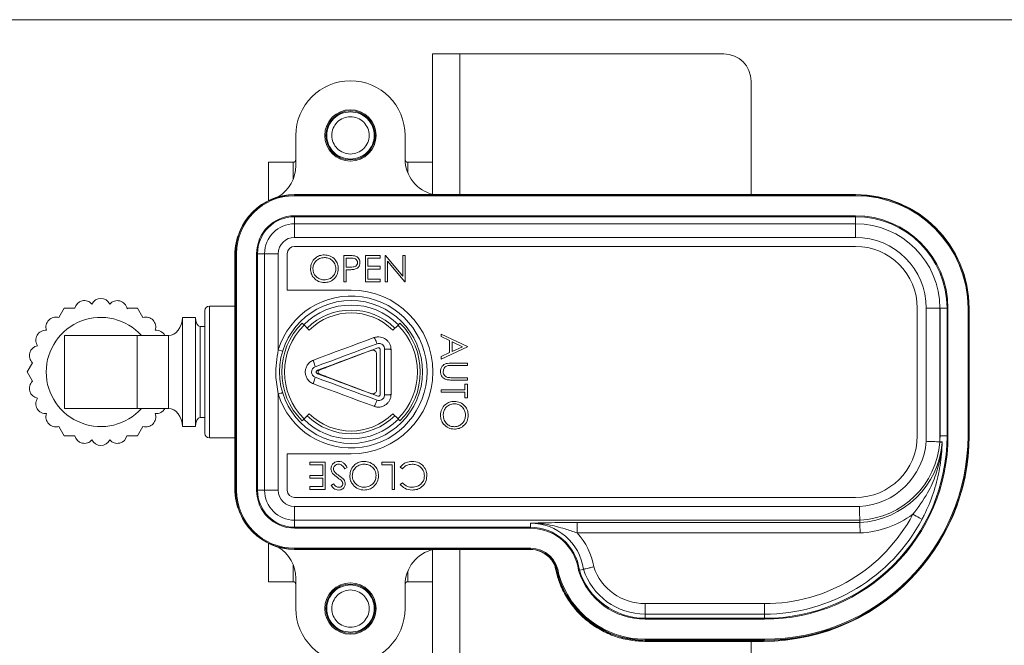
# Model space of a CAD drawing. Units: inches. Extents: x -448 to 961, y -221 to 167.
# Drawn here: x -220 to -216, y -111 to -108 of the extents above; entities that cross this region are included whole.
import ezdxf

# ---------------------------------------------------------------- set-up
doc = ezdxf.new("R2010")
doc.units = ezdxf.units.IN
doc.header["$MEASUREMENT"] = 0

msp = doc.modelspace()

# ---------------------------------------------------------------- linework, layer by layer
at = {"color": 7, "linetype": 'Continuous', "lineweight": 15}
for p, q in [((-211.2501, -108.2675), (-408.1005, -108.2675)), ((-218.6066, -108.4157), (-218.6066, -109.023)), ((-218.6066, -108.4157), (-218.4885, -108.4157)), ((-218.4885, -108.4157), (-217.3468, -108.4157)), ((-217.2286, -108.5339), (-217.2286, -109.024)), ((-219.1971, -108.7681), (-219.1971, -108.8991)), ((-218.7247, -108.8705), (-218.7247, -108.7681)), ((-219.209, -108.8843), (-219.3153, -108.8843)), ((-219.3153, -108.8843), (-219.3153, -109.0417)), ((-218.6066, -108.8843), (-218.7129, -108.8843)), ((-219.3153, -109.0417), (-219.3153, -109.0501)), ((-219.2027, -109.0252), (-219.2027, -109.024)), ((-216.7775, -109.024), (-219.2027, -109.024)), ((-219.2027, -109.0252), (-219.2027, -109.0291)), ((-219.2027, -109.0252), (-216.7775, -109.0252)), ((-216.7775, -109.0291), (-219.2027, -109.0291)), ((-216.7775, -109.0252), (-216.7775, -109.024)), ((-216.7775, -109.0252), (-216.7775, -109.0291)), ((-219.2027, -109.1159), (-216.7775, -109.1159)), ((-219.2027, -109.1159), (-219.2027, -109.1198)), ((-219.2027, -109.1503), (-219.2027, -109.1198)), ((-216.7775, -109.1198), (-219.2027, -109.1198)), ((-216.7775, -109.1159), (-216.7775, -109.1198)), ((-216.7775, -109.1503), (-216.7775, -109.1198)), ((-219.2027, -109.2094), (-219.2027, -109.1503)), ((-219.2027, -109.1503), (-216.7775, -109.1503)), ((-216.7775, -109.1503), (-216.7775, -109.2094)), ((-216.7775, -109.2094), (-219.2027, -109.2094)), ((-216.7775, -109.2484), (-219.2027, -109.2484)), ((-219.4609, -109.2858), (-219.4609, -110.2976)), ((-219.4586, -109.2799), (-219.4586, -110.3035)), ((-219.4574, -109.2799), (-219.4586, -109.2799)), ((-219.4574, -110.3035), (-219.4574, -109.2799)), ((-219.4535, -109.2799), (-219.4574, -109.2799)), ((-219.4535, -109.2799), (-219.4535, -110.3035)), ((-219.3667, -110.3035), (-219.3667, -109.2799)), ((-219.3628, -109.2799), (-219.3667, -109.2799)), ((-219.3628, -109.2799), (-219.3628, -110.3035)), ((-219.3323, -109.2799), (-219.3628, -109.2799)), ((-219.3323, -110.3035), (-219.3323, -109.2799)), ((-219.2733, -109.2799), (-219.3323, -109.2799)), ((-219.2733, -109.2799), (-219.2733, -109.6966)), ((-219.2342, -109.2799), (-219.2342, -109.4374)), ((-218.9902, -109.2878), (-218.9678, -109.2878)), ((-218.9902, -109.402), (-218.9902, -109.2878)), ((-218.8965, -109.2878), (-218.8321, -109.2878)), ((-218.8965, -109.402), (-218.8965, -109.2878)), ((-218.8321, -109.2878), (-218.8321, -109.2995)), ((-218.8116, -109.2878), (-218.8095, -109.2878)), ((-218.8116, -109.402), (-218.8116, -109.2878)), ((-218.8095, -109.2878), (-218.734, -109.3777)), ((-218.734, -109.2878), (-218.7238, -109.2878)), ((-218.734, -109.3777), (-218.734, -109.2878)), ((-218.7238, -109.2878), (-218.7238, -109.402)), ((-218.98, -109.2995), (-218.98, -109.3376)), ((-218.9591, -109.2995), (-218.98, -109.2995)), ((-218.98, -109.3376), (-218.96, -109.3378)), ((-218.8863, -109.2995), (-218.8863, -109.3346)), ((-218.8321, -109.2995), (-218.8863, -109.2995)), ((-218.8863, -109.3346), (-218.8321, -109.3346)), ((-218.8321, -109.3346), (-218.8321, -109.3463)), ((-218.7261, -109.402), (-218.8014, -109.3123)), ((-218.8014, -109.3123), (-218.8014, -109.402)), ((-218.98, -109.3493), (-218.98, -109.402)), ((-218.9718, -109.3493), (-218.98, -109.3493)), ((-218.8863, -109.3463), (-218.8863, -109.3903)), ((-218.8321, -109.3463), (-218.8863, -109.3463)), ((-218.98, -109.402), (-218.9902, -109.402)), ((-218.8321, -109.402), (-218.8965, -109.402)), ((-218.8863, -109.3903), (-218.8321, -109.3903)), ((-218.8321, -109.3903), (-218.8321, -109.402)), ((-218.8014, -109.402), (-218.8116, -109.402)), ((-218.7238, -109.402), (-218.7261, -109.402)), ((-219.2342, -109.4374), (-218.9586, -109.4374)), ((-219.4609, -109.5063), (-219.5712, -109.5063)), ((-220.2226, -109.5561), (-220.1995, -109.5161)), ((-220.1995, -109.5161), (-220.1533, -109.5161)), ((-219.9275, -109.5161), (-219.9239, -109.5161)), ((-219.9239, -109.5161), (-219.8813, -109.5161)), ((-219.8813, -109.5161), (-219.8582, -109.5561)), ((-216.5098, -110.0673), (-216.5098, -109.5161)), ((-216.4712, -110.0915), (-216.4707, -109.5161)), ((-216.4117, -109.5161), (-216.4707, -109.5161)), ((-216.4117, -109.5161), (-216.4121, -110.0936)), ((-216.412, -110.0936), (-216.4115, -109.5161)), ((-216.4117, -109.5161), (-216.4115, -109.5161)), ((-216.4115, -109.5161), (-216.3812, -109.5161)), ((-216.4115, -110.0673), (-216.4115, -109.5161)), ((-216.3812, -110.0673), (-216.3812, -109.5161)), ((-216.3772, -109.5161), (-216.3812, -109.5161)), ((-216.3772, -109.5161), (-216.3772, -110.0673)), ((-216.2905, -110.0673), (-216.2905, -109.5161)), ((-216.2865, -109.5161), (-216.2905, -109.5161)), ((-216.2865, -109.5161), (-216.2865, -110.0673)), ((-216.2865, -109.5161), (-216.2854, -109.5161)), ((-216.2854, -110.0673), (-216.2854, -109.5161)), ((-219.6306, -109.5555), (-219.688, -109.5555)), ((-219.688, -110.028), (-219.688, -109.5555)), ((-219.6306, -110.028), (-219.6306, -109.5555)), ((-219.5908, -109.5949), (-219.6107, -109.5949)), ((-219.1617, -109.5886), (-219.1702, -109.5802)), ((-218.7779, -109.611), (-218.7554, -109.5886)), ((-218.747, -109.5802), (-218.7554, -109.5886)), ((-219.8829, -109.6343), (-220.1979, -109.6343)), ((-220.1979, -109.6343), (-220.1979, -109.9492)), ((-219.7482, -109.6343), (-219.8829, -109.6343)), ((-219.8829, -109.6343), (-219.8829, -109.7917)), ((-218.5688, -109.6387), (-218.5688, -109.6275)), ((-218.5688, -109.6275), (-218.4547, -109.6817)), ((-218.5322, -109.6561), (-218.5688, -109.6387)), ((-218.5322, -109.7078), (-218.5322, -109.6561)), ((-218.5205, -109.6616), (-218.5205, -109.7024)), ((-218.4769, -109.6823), (-218.5205, -109.6616)), ((-218.5205, -109.7024), (-218.4769, -109.6823)), ((-218.4547, -109.6817), (-218.4547, -109.6832)), ((-219.2544, -109.7023), (-219.2733, -109.6966)), ((-218.8484, -109.8712), (-218.8484, -109.7123)), ((-218.8326, -109.8887), (-218.8326, -109.6948)), ((-218.8134, -109.6924), (-218.8134, -109.891)), ((-218.7854, -109.8887), (-218.7854, -109.6948)), ((-218.4547, -109.6832), (-218.5688, -109.7359)), ((-218.5688, -109.7247), (-218.5322, -109.7078)), ((-218.5688, -109.7359), (-218.5688, -109.7247)), ((-220.3586, -109.7917), (-220.3355, -109.7517)), ((-218.5236, -109.7534), (-218.4547, -109.7534)), ((-218.4547, -109.7637), (-218.5231, -109.7637)), ((-218.4547, -109.7534), (-218.4547, -109.7637)), ((-220.3355, -109.8317), (-220.3586, -109.7917)), ((-219.8829, -109.7917), (-219.8829, -109.9492)), ((-218.4547, -109.8266), (-218.5236, -109.8266)), ((-218.5231, -109.8164), (-218.4547, -109.8164)), ((-218.4664, -109.8442), (-218.4547, -109.8442)), ((-218.4664, -109.8691), (-218.4664, -109.8442)), ((-218.4547, -109.8164), (-218.4547, -109.8266)), ((-218.4547, -109.8442), (-218.4547, -109.9042)), ((-219.2733, -109.8869), (-219.2733, -110.3035)), ((-218.5688, -109.8793), (-218.5688, -109.8691)), ((-218.5688, -109.8691), (-218.4664, -109.8691)), ((-218.4664, -109.8793), (-218.5688, -109.8793)), ((-218.4664, -109.9042), (-218.4664, -109.8793)), ((-218.4547, -109.9042), (-218.4664, -109.9042)), ((-219.8829, -109.9492), (-220.1979, -109.9492)), ((-219.8829, -109.9492), (-219.7482, -109.9492)), ((-218.7779, -109.9724), (-218.7554, -109.9949)), ((-219.6107, -109.9886), (-219.5908, -109.9886)), ((-219.1702, -110.0033), (-219.1617, -109.9949)), ((-218.7554, -109.9949), (-218.747, -110.0033)), ((-220.1995, -110.0673), (-220.2226, -110.0273)), ((-219.8582, -110.0273), (-219.8813, -110.0673)), ((-219.688, -110.028), (-219.6306, -110.028)), ((-220.1533, -110.0673), (-220.1995, -110.0673)), ((-219.8813, -110.0673), (-219.9275, -110.0673)), ((-219.5712, -110.0772), (-219.4609, -110.0772)), ((-216.4122, -110.0938), (-216.4121, -110.0936)), ((-216.4025, -110.0952), (-216.4122, -110.0947)), ((-216.4121, -110.0936), (-216.412, -110.0936)), ((-216.412, -110.0936), (-216.4119, -110.0929)), ((-216.4119, -110.0929), (-216.4024, -110.0934)), ((-216.4115, -110.0673), (-216.3812, -110.0673)), ((-216.3772, -110.0673), (-216.3812, -110.0673)), ((-216.2865, -110.0673), (-216.2905, -110.0673)), ((-216.2865, -110.0673), (-216.2854, -110.0673)), ((-218.9586, -110.1461), (-219.2342, -110.1461)), ((-219.2342, -110.1461), (-219.2342, -110.3035)), ((-219.1364, -110.1936), (-219.1364, -110.1815)), ((-219.1364, -110.1815), (-219.0697, -110.1815)), ((-219.0697, -110.1815), (-219.0697, -110.2996)), ((-218.8259, -110.1936), (-218.8259, -110.1815)), ((-218.8259, -110.1815), (-218.7699, -110.1815)), ((-218.7699, -110.1815), (-218.7699, -110.2996)), ((-219.0803, -110.1936), (-219.1364, -110.1936)), ((-219.0803, -110.239), (-219.0803, -110.1936)), ((-218.9759, -110.2043), (-218.9858, -110.2103)), ((-218.7805, -110.1936), (-218.8259, -110.1936)), ((-218.7805, -110.2996), (-218.7805, -110.1936)), ((-218.7364, -110.2103), (-218.7457, -110.2032)), ((-219.1364, -110.239), (-219.0803, -110.239)), ((-219.1364, -110.2512), (-219.1364, -110.239)), ((-219.0803, -110.2512), (-219.1364, -110.2512)), ((-219.0803, -110.2875), (-219.0803, -110.2512)), ((-219.044, -110.2826), (-219.0344, -110.2754)), ((-218.7457, -110.2779), (-218.7364, -110.2708)), ((-219.4574, -110.3035), (-219.4586, -110.3035)), ((-219.4535, -110.3035), (-219.4574, -110.3035)), ((-219.3628, -110.3035), (-219.3667, -110.3035)), ((-219.3323, -110.3035), (-219.3628, -110.3035)), ((-219.2733, -110.3035), (-219.3323, -110.3035)), ((-219.1364, -110.2875), (-219.0803, -110.2875)), ((-219.1364, -110.2996), (-219.1364, -110.2875)), ((-219.0697, -110.2996), (-219.1364, -110.2996)), ((-218.7699, -110.2996), (-218.7805, -110.2996)), ((-219.2027, -110.335), (-216.7775, -110.335)), ((-219.2027, -110.3741), (-216.7601, -110.3741)), ((-219.2027, -110.3741), (-219.2027, -110.4331)), ((-216.7585, -110.4331), (-219.2027, -110.4331)), ((-219.2027, -110.4331), (-219.2027, -110.4636)), ((-218.183, -110.4456), (-218.183, -110.4636)), ((-217.9806, -110.4428), (-216.7582, -110.4428)), ((-217.9806, -110.4428), (-217.9806, -110.4881)), ((-216.7582, -110.4428), (-216.7585, -110.4331)), ((-219.2027, -110.4636), (-218.183, -110.4636)), ((-219.2027, -110.4636), (-219.2027, -110.4676)), ((-218.183, -110.4676), (-219.2027, -110.4676)), ((-218.183, -110.4636), (-218.183, -110.4676)), ((-216.7571, -110.4881), (-217.9806, -110.4881)), ((-219.3153, -110.5334), (-219.3153, -110.6992)), ((-219.2027, -110.5543), (-218.183, -110.5543)), ((-219.2027, -110.5543), (-219.2027, -110.5583)), ((-218.183, -110.5583), (-219.2027, -110.5583)), ((-219.2027, -110.5583), (-219.2027, -110.5594)), ((-219.2027, -110.5594), (-218.183, -110.5594)), ((-218.6066, -110.5605), (-218.6066, -112.1726)), ((-218.183, -110.5543), (-218.183, -110.5583)), ((-218.183, -110.5583), (-218.183, -110.5594)), ((-218.0952, -110.5988), (-218.0775, -110.627)), ((-219.3153, -110.6992), (-219.209, -110.6992)), ((-219.1971, -110.6843), (-219.1971, -110.8154)), ((-218.7129, -110.6992), (-218.6066, -110.6992)), ((-218.0641, -110.6683), (-218.0652, -110.6685)), ((-218.7247, -110.8154), (-218.7247, -110.713)), ((-217.6869, -110.794), (-217.6869, -110.8393)), ((-217.6869, -110.794), (-217.1712, -110.794)), ((-217.1712, -110.794), (-217.1712, -110.8393)), ((-217.1712, -110.8393), (-217.6869, -110.8393)), ((-217.6869, -110.8393), (-217.6869, -110.8573)), ((-217.6869, -110.8573), (-217.1712, -110.8573)), ((-217.6869, -110.8613), (-217.6869, -110.8573)), ((-217.1712, -110.8613), (-217.6869, -110.8613)), ((-217.1712, -110.8393), (-217.1712, -110.8573)), ((-217.1712, -110.8613), (-217.1712, -110.8573)), ((-217.6873, -110.9571), (-217.1755, -110.9571)), ((-217.6869, -110.952), (-217.6869, -110.948)), ((-217.6869, -110.948), (-217.1712, -110.948)), ((-217.1712, -110.952), (-217.6869, -110.952)), ((-217.6869, -110.952), (-217.6869, -110.9531)), ((-217.6869, -110.9531), (-217.1712, -110.9531)), ((-217.2286, -110.9571), (-217.2286, -112.1736)), ((-217.1712, -110.952), (-217.1712, -110.948)), ((-217.1712, -110.952), (-217.1712, -110.9531))]:
    msp.add_line(p, q, dxfattribs=at)
at = {"color": 8, "linetype": 'Continuous', "lineweight": 15}
for p, q in [((-218.4885, -108.4157), (-218.4885, -109.024)), ((-219.209, -108.959), (-219.209, -108.8843)), ((-218.7129, -108.8843), (-218.7129, -108.9303)), ((-219.5712, -109.5063), (-219.5712, -109.7917)), ((-219.6107, -109.9886), (-219.6107, -109.5949)), ((-219.7482, -109.9492), (-219.7482, -109.6343)), ((-219.5712, -109.7917), (-219.5712, -110.0772)), ((-218.4885, -110.5594), (-218.4885, -112.1736)), ((-219.209, -110.6992), (-219.209, -110.6245)), ((-218.7129, -110.6532), (-218.7129, -110.6992))]:
    msp.add_line(p, q, dxfattribs=at)
at = {"color": 7, "linetype": 'Continuous', "lineweight": 15, "flags": 128}
for points in [[(-218.8597, -109.6431), (-218.8922, -109.6552), (-218.9248, -109.6673), (-218.9574, -109.6794), (-218.9901, -109.6916), (-219.0227, -109.7037), (-219.0554, -109.7159), (-219.088, -109.728), (-219.1205, -109.7401)], [(-219.1133, -109.769), (-219.0799, -109.7567), (-219.0465, -109.7443), (-219.0131, -109.7318), (-218.9796, -109.7194), (-218.9461, -109.7069), (-218.9127, -109.6945), (-218.8793, -109.6821), (-218.846, -109.6697)], [(-218.8432, -109.6874), (-218.8757, -109.6995), (-218.9083, -109.7116), (-218.941, -109.7237), (-218.9736, -109.7359), (-219.0063, -109.748), (-219.0389, -109.7601), (-219.0715, -109.7723), (-219.1041, -109.7844)], [(-218.8697, -109.6975), (-218.9454, -109.7265), (-219.0211, -109.7554), (-219.0968, -109.7844)], [(-219.1041, -109.7991), (-219.0715, -109.8112), (-219.0389, -109.8233), (-219.0063, -109.8355), (-218.9736, -109.8476), (-218.941, -109.8597), (-218.9083, -109.8719), (-218.8757, -109.884), (-218.8432, -109.8961)], [(-219.0968, -109.7991), (-219.0211, -109.8281), (-218.9454, -109.857), (-218.8697, -109.8859)], [(-219.0705, -109.8116), (-219.0704, -109.8111), (-219.0702, -109.8107), (-219.07, -109.8102), (-219.0698, -109.8097), (-219.0697, -109.8093), (-219.0695, -109.8088), (-219.0693, -109.8083), (-219.0692, -109.8079)], [(-219.1205, -109.8434), (-219.088, -109.8555), (-219.0554, -109.8676), (-219.0227, -109.8797), (-218.9901, -109.8919), (-218.9574, -109.904), (-218.9248, -109.9161), (-218.8922, -109.9283), (-218.8597, -109.9403)], [(-218.846, -109.9137), (-218.8793, -109.9013), (-218.9127, -109.8889), (-218.9461, -109.8765), (-218.9796, -109.8641), (-219.0131, -109.8516), (-219.0465, -109.8392), (-219.0799, -109.8268), (-219.1133, -109.8144)], [(-219.2733, -109.8869), (-219.2696, -109.8858), (-219.266, -109.8847), (-219.2628, -109.8837), (-219.2599, -109.8829), (-219.2576, -109.8822), (-219.2558, -109.8816), (-219.2548, -109.8813), (-219.2544, -109.8812)], [(-219.1617, -109.9949), (-219.1589, -109.9921), (-219.1561, -109.9893), (-219.1533, -109.9865), (-219.1505, -109.9837), (-219.1477, -109.9809), (-219.1449, -109.9781), (-219.1421, -109.9752), (-219.1393, -109.9724)], [(-216.529, -110.4075), (-216.5214, -110.4115), (-216.514, -110.4154), (-216.5072, -110.4191), (-216.5012, -110.4222), (-216.4962, -110.4249), (-216.4924, -110.4269), (-216.49, -110.4282), (-216.489, -110.4287)], [(-217.9533, -110.6453), (-217.9545, -110.6456), (-217.971, -110.6493)]]:
    msp.add_lwpolyline(points, dxfattribs=at)
at = {"color": 7, "linetype": 'Continuous', "lineweight": 15}
for centre, radius in [((-218.9609, -108.7681), 0.1111), ((-218.9609, -108.7681), 0.1063), ((-218.9586, -109.7917), 0.3091), ((-218.9609, -110.8154), 0.1111), ((-218.9609, -110.8154), 0.1063)]:
    msp.add_circle(centre, radius, dxfattribs=at)
for centre, radius, start, end in [((-217.3468, -108.5339), 0.1181, 0, 90), ((-218.9609, -108.7681), 0.2362, 0, 180), ((-219.209, -108.8724), 0.0118, 270, 0), ((-218.5672, -108.8705), 0.1575, 180, 257.1614), ((-218.7129, -108.8724), 0.0118, 183.6032, 270), ((-219.3546, -108.8991), 0.1575, 301.1208, 0), ((-219.2027, -109.2799), 0.2559, 90, 180), ((-219.2027, -109.2799), 0.2547, 90, 180), ((-219.2027, -109.2799), 0.2508, 90, 180), ((-216.7775, -109.5161), 0.4921, 0, 90), ((-216.7775, -109.5161), 0.491, 0, 90), ((-216.7775, -109.5161), 0.487, 0, 90), ((-219.2027, -109.2799), 0.164, 90, 180), ((-219.2027, -109.2799), 0.1601, 90, 180), ((-216.7775, -109.5161), 0.4003, 0, 90), ((-216.7775, -109.5161), 0.3963, 0, 90), ((-219.2027, -109.2799), 0.1296, 90, 180), ((-216.7775, -109.5161), 0.3658, 0, 90), ((-219.2031, -109.2858), 0.2579, 156.3772, 180), ((-219.2027, -109.2799), 0.0706, 90, 180), ((-216.7775, -109.5161), 0.3068, 0, 90), ((-219.2027, -109.2799), 0.0315, 90, 180), ((-216.7775, -109.5161), 0.2677, 0, 90), ((-218.9586, -109.7917), 0.3287, 196.8268, 163.1732), ((-218.9586, -109.7917), 0.3543, 270, 90), ((-220.1117, -109.5255), 0.0426, 39.9634, 167.2758), ((-220.0404, -109.5161), 0.0426, 24.9634, 155.0366), ((-219.969, -109.5255), 0.0426, 9.9634, 140.0366), ((-219.5712, -109.526), 0.0197, 90, 180), ((-218.9586, -109.7917), 0.2894, 45, 135), ((-220.2352, -109.5969), 0.0426, 72.7242, 200.0366), ((-219.9026, -109.5531), 0.0426, 120, 125.0366), ((-219.8455, -109.5969), 0.0426, 339.9634, 107.2758), ((-218.9586, -109.7917), 0.2677, 45, 135), ((-218.9586, -109.7917), 0.2556, 45, 135), ((-220.0404, -109.7917), 0.2362, 41.8103, 180), ((-218.9586, -109.7917), 0.2992, 135, 225), ((-218.9586, -109.7917), 0.2873, 135, 225), ((-202.5182, -92.9727), 23.5179, 224.95236, 225.02966), ((-218.9586, -109.7917), 0.2873, 315, 45), ((-218.9586, -109.7917), 0.2992, 315, 45), ((-220.279, -109.6539), 0.0426, 84.9634, 215.0366), ((-219.8017, -109.6539), 0.0426, 27.4983, 95.0366), ((-220.3066, -109.7204), 0.0426, 99.9634, 227.2758), ((-220.0404, -109.7917), 0.2362, 180, 318.1897), ((-217.3976, -109.1529), 1.7838, 200.305, 200.4314), ((-220.3066, -109.8631), 0.0426, 132.7242, 260.0366), ((-220.279, -109.9295), 0.0426, 144.9634, 275.0366), ((-220.2352, -109.9866), 0.0426, 159.9634, 287.2758), ((-219.8455, -109.9866), 0.0426, 252.7242, 20.0366), ((-219.8017, -109.9295), 0.0426, 264.9634, 332.5017), ((-218.9586, -109.7917), 0.2556, 225, 315), ((-218.9586, -109.7917), 0.2894, 225, 315), ((-218.9586, -109.7917), 0.2677, 225, 315), ((-219.5712, -110.0575), 0.0197, 180, 270), ((-220.1117, -110.0579), 0.0426, 192.7242, 320.0366), ((-220.0404, -110.0673), 0.0426, 204.9634, 335.0366), ((-219.969, -110.0579), 0.0426, 219.9634, 347.2758), ((-217.1712, -110.0673), 0.79, 270, 360), ((-217.1712, -110.0673), 0.794, 270, 360), ((-217.1712, -110.0673), 0.8807, 270, 360), ((-217.1712, -110.0673), 0.8847, 270, 360), ((-217.1712, -110.0673), 0.8858, 270, 360), ((-216.7775, -110.0673), 0.2677, 270, 0), ((-216.7775, -110.0673), 0.3073, 273.2523, 355.4852), ((-216.7775, -110.0673), 0.3663, 272.9787, 355.7133), ((-216.7775, -110.0673), 0.376, 272.94, 355.748), ((-217.1712, -110.0673), 0.7597, 358.0743, 360), ((-216.461, -110.0913), 0.0586, 356.1612, 357.9449), ((-219.2031, -110.2976), 0.2579, 180, 203.6228), ((-219.2027, -110.3035), 0.2559, 180, 270), ((-219.2027, -110.3035), 0.2547, 180, 270), ((-219.2027, -110.3035), 0.2508, 180, 270), ((-219.2027, -110.3035), 0.164, 180, 270), ((-219.2027, -110.3035), 0.1601, 180, 270), ((-219.2027, -110.3035), 0.1296, 180, 270), ((-219.2027, -110.3035), 0.0706, 180, 270), ((-219.2027, -110.3035), 0.0315, 180, 270), ((-218.183, -110.6776), 0.232, 7.9942, 90), ((-217.1712, -110.0673), 0.7267, 270, 332.0894), ((-217.1712, -110.0673), 0.772, 270, 332.0894), ((-216.7775, -110.0673), 0.4213, 272.7776, 306.1466), ((-218.183, -110.6776), 0.2139, 7.5917, 90), ((-218.183, -110.6776), 0.21, 7.4988, 90), ((-218.183, -110.6776), 0.2772, 8.8733, 43.1153), ((-219.3546, -110.6843), 0.1575, 0, 58.8792), ((-218.5672, -110.713), 0.1575, 102.8386, 180), ((-218.183, -110.6776), 0.1232, 4.6547, 90), ((-218.183, -110.6776), 0.1193, 4.4664, 90), ((-218.183, -110.6776), 0.1181, 4.4088, 90), ((-217.6869, -110.5594), 0.3018, 197.4891, 270), ((-217.6869, -110.5594), 0.2979, 197.5547, 270), ((-217.6869, -110.5594), 0.2798, 197.8653, 270), ((-217.6869, -110.5594), 0.2346, 198.7353, 270), ((-217.1755, -110.0693), 0.8878, 270, 319.2801), ((-219.209, -110.711), 0.0118, 360, 90), ((-218.7129, -110.711), 0.0118, 90, 176.4014), ((-217.6869, -110.5594), 0.3937, 196.0776, 270), ((-217.6869, -110.5594), 0.3925, 196.0949, 270), ((-217.6869, -110.5594), 0.3886, 196.1534, 270), ((-218.9609, -110.8154), 0.2362, 180, 360)]:
    msp.add_arc(centre, radius, start, end, dxfattribs=at)
for centre, major_axis, ratio, start_param, end_param in [((-219.7482, -109.5555), (0, -0.0787), 0.765199, 0, 1.570796), ((-219.6107, -109.5555), (0, -0.0394), 0.505226, 4.712389, 6.283185), ((-219.7482, -110.028), (0, 0.0787), 0.765199, 4.712389, 6.283185), ((-219.6107, -110.028), (0, 0.0394), 0.505226, 0, 1.570796)]:
    msp.add_ellipse(centre, major_axis=major_axis, ratio=ratio, start_param=start_param, end_param=end_param, dxfattribs=at)
for points, knots in [([(-218.9609, -108.8705), (-218.9743, -108.8689), (-219.0011, -108.8659), (-219.0352, -108.8422), (-219.058, -108.8084), (-219.066, -108.7681), (-219.058, -108.7279), (-219.0352, -108.694), (-219.0011, -108.6704), (-218.9743, -108.6673), (-218.9609, -108.6657)], [0, 0, 0, 0, 0.124995, 0.249999, 0.374997, 0.499998, 0.624998, 0.750002, 0.875007, 1, 1, 1, 1]), ([(-218.9609, -108.8488), (-218.9715, -108.8476), (-218.9926, -108.8452), (-219.0195, -108.8265), (-219.0374, -108.7998), (-219.0437, -108.7681), (-219.0374, -108.7364), (-219.0195, -108.7097), (-218.9926, -108.691), (-218.9715, -108.6886), (-218.9609, -108.6874)], [0, 0, 0, 0, 0.124984, 0.250003, 0.375006, 0.499995, 0.624994, 0.749997, 0.875016, 1, 1, 1, 1]), ([(-218.9609, -108.6657), (-218.9475, -108.6673), (-218.9207, -108.6704), (-218.8867, -108.694), (-218.8639, -108.7279), (-218.8559, -108.7681), (-218.8639, -108.8084), (-218.8867, -108.8422), (-218.9207, -108.8659), (-218.9475, -108.8689), (-218.9609, -108.8705)], [0, 0, 0, 0, 0.124993, 0.249998, 0.375002, 0.500002, 0.625003, 0.750001, 0.875005, 1, 1, 1, 1]), ([(-218.9609, -108.6874), (-218.9504, -108.6886), (-218.9292, -108.691), (-218.9024, -108.7097), (-218.8844, -108.7364), (-218.8781, -108.7681), (-218.8844, -108.7998), (-218.9024, -108.8265), (-218.9292, -108.8452), (-218.9504, -108.8476), (-218.9609, -108.8488)], [0, 0, 0, 0, 0.124984, 0.250003, 0.375006, 0.500005, 0.624994, 0.749997, 0.875016, 1, 1, 1, 1]), ([(-219.1336, -109.3454), (-219.1326, -109.3366), (-219.1305, -109.319), (-219.1149, -109.2989), (-219.0951, -109.2869), (-219.0813, -109.2856), (-219.0744, -109.2849)], [0, 0, 0, 0, 0.279726, 0.559323, 0.779678, 1, 1, 1, 1]), ([(-219.0739, -109.2966), (-219.0811, -109.2975), (-219.0955, -109.2994), (-219.112, -109.3121), (-219.1218, -109.3283), (-219.1229, -109.3397), (-219.1234, -109.3453)], [0, 0, 0, 0, 0.2796501, 0.5593979, 0.7796222, 1, 1, 1, 1]), ([(-219.0744, -109.2849), (-219.0654, -109.2858), (-219.0475, -109.2877), (-219.0275, -109.3039), (-219.0154, -109.3238), (-219.0142, -109.3378), (-219.0136, -109.3448)], [0, 0, 0, 0, 0.279747, 0.559361, 0.779563, 1, 1, 1, 1]), ([(-219.0239, -109.3448), (-219.0247, -109.3376), (-219.0265, -109.3231), (-219.0404, -109.3073), (-219.0568, -109.2983), (-219.0682, -109.2971), (-219.0739, -109.2966)], [0, 0, 0, 0, 0.279499, 0.558879, 0.779491, 1, 1, 1, 1]), ([(-218.9678, -109.2878), (-218.9629, -109.2878), (-218.9542, -109.2878), (-218.9456, -109.289), (-218.9418, -109.2895)], [0, 0, 0, 0, 0.560191, 1, 1, 1, 1]), ([(-218.9302, -109.3185), (-218.9307, -109.3152), (-218.9315, -109.3103), (-218.9357, -109.3051), (-218.9438, -109.2993), (-218.9523, -109.2994), (-218.9591, -109.2995)], [0, 0, 0, 0, 0.248918, 0.374676, 0.500445, 1, 1, 1, 1]), ([(-218.9418, -109.2895), (-218.9383, -109.2908), (-218.9314, -109.2933), (-218.9242, -109.301), (-218.9204, -109.3098), (-218.9201, -109.3155), (-218.9199, -109.3184)], [0, 0, 0, 0, 0.27972, 0.559351, 0.779541, 1, 1, 1, 1]), ([(-218.96, -109.3378), (-218.953, -109.3378), (-218.9443, -109.3379), (-218.9359, -109.3322), (-218.9315, -109.3269), (-218.9307, -109.3218), (-218.9302, -109.3185)], [0, 0, 0, 0, 0.499835, 0.625362, 0.75108, 1, 1, 1, 1]), ([(-218.9199, -109.3184), (-218.9202, -109.3222), (-218.9207, -109.3297), (-218.9265, -109.3389), (-218.9342, -109.3448), (-218.9399, -109.3465), (-218.9427, -109.3474)], [0, 0, 0, 0, 0.280098, 0.559282, 0.779478, 1, 1, 1, 1]), ([(-219.0734, -109.4049), (-219.0823, -109.4039), (-219.1, -109.402), (-219.1197, -109.3858), (-219.1318, -109.3662), (-219.133, -109.3523), (-219.1336, -109.3454)], [0, 0, 0, 0, 0.27972, 0.559347, 0.779626, 1, 1, 1, 1]), ([(-219.1234, -109.3453), (-219.1225, -109.3525), (-219.1208, -109.3669), (-219.107, -109.3824), (-219.0908, -109.3918), (-219.0795, -109.3927), (-219.0739, -109.3932)], [0, 0, 0, 0, 0.279394, 0.559035, 0.779511, 1, 1, 1, 1]), ([(-219.0739, -109.3932), (-219.0666, -109.3924), (-219.0521, -109.3907), (-219.0353, -109.3782), (-219.0254, -109.3619), (-219.0244, -109.3505), (-219.0239, -109.3448)], [0, 0, 0, 0, 0.279801, 0.559397, 0.779656, 1, 1, 1, 1]), ([(-219.0136, -109.3448), (-219.0146, -109.3537), (-219.0166, -109.3714), (-219.0329, -109.3911), (-219.0526, -109.4031), (-219.0665, -109.4043), (-219.0734, -109.4049)], [0, 0, 0, 0, 0.279632, 0.559346, 0.779638, 1, 1, 1, 1]), ([(-218.9427, -109.3474), (-218.9481, -109.3481), (-218.9578, -109.3493), (-218.9675, -109.3493), (-218.9718, -109.3493)], [0, 0, 0, 0, 0.55952, 1, 1, 1, 1]), ([(-219.5908, -109.526), (-219.5908, -109.53), (-219.5908, -109.538), (-219.5908, -109.5994), (-219.5908, -109.6873), (-219.5908, -109.7917), (-219.5908, -109.8962), (-219.5908, -109.984), (-219.5908, -110.0455), (-219.5908, -110.0535), (-219.5908, -110.0575)], [0, 0, 0, 0, 0.124999, 0.249999, 0.375, 0.499999, 0.625, 0.750001, 0.875001, 1, 1, 1, 1]), ([(-218.7854, -109.6948), (-218.7857, -109.6902), (-218.7863, -109.6812), (-218.7914, -109.6686), (-218.7989, -109.6578), (-218.8085, -109.6494), (-218.8195, -109.6433), (-218.8318, -109.6399), (-218.8457, -109.6391), (-218.8549, -109.6418), (-218.8597, -109.6431)], [0, 0, 0, 0, 0.128373, 0.254524, 0.378523, 0.5004, 0.610838, 0.73091, 0.860586, 1, 1, 1, 1]), ([(-218.846, -109.6697), (-218.8475, -109.6661), (-218.8504, -109.6587), (-218.8545, -109.6499), (-218.858, -109.6439), (-218.8591, -109.6434), (-218.8597, -109.6431)], [0, 0, 0, 0, 0.250024, 0.499973, 0.750018, 1, 1, 1, 1]), ([(-218.846, -109.6697), (-218.8432, -109.669), (-218.8376, -109.6676), (-218.8288, -109.6693), (-218.8209, -109.6741), (-218.8147, -109.6822), (-218.8138, -109.689), (-218.8134, -109.6924)], [0, 0, 0, 0, 0.186912, 0.373787, 0.56068, 0.780269, 1, 1, 1, 1]), ([(-219.2733, -109.8869), (-219.278, -109.8598), (-219.289, -109.7966), (-219.279, -109.7329), (-219.2733, -109.6966)], [0, 0, 0, 0, 0.428026, 1, 1, 1, 1]), ([(-218.8484, -109.7123), (-218.8485, -109.7107), (-218.8489, -109.7076), (-218.8513, -109.7033), (-218.8552, -109.6996), (-218.8603, -109.697), (-218.8656, -109.6963), (-218.8686, -109.6972), (-218.8697, -109.6975)], [0, 0, 0, 0, 0.156335, 0.31211, 0.485859, 0.684342, 0.884631, 1, 1, 1, 1]), ([(-218.8326, -109.6948), (-218.8327, -109.6941), (-218.8327, -109.6929), (-218.8335, -109.6911), (-218.8345, -109.6895), (-218.8359, -109.6883), (-218.8376, -109.6874), (-218.8395, -109.6869), (-218.8414, -109.6869), (-218.8426, -109.6872), (-218.8432, -109.6874)], [0, 0, 0, 0, 0.128046, 0.253873, 0.377428, 0.498601, 0.622133, 0.75204, 0.868302, 1, 1, 1, 1]), ([(-218.8134, -109.6924), (-218.8096, -109.6925), (-218.8021, -109.6926), (-218.7929, -109.6932), (-218.7866, -109.6939), (-218.7858, -109.6945), (-218.7854, -109.6948)], [0, 0, 0, 0, 0.25003, 0.499982, 0.750002, 1, 1, 1, 1]), ([(-219.1205, -109.7401), (-219.1261, -109.7428), (-219.1369, -109.7481), (-219.1484, -109.7616), (-219.1551, -109.7764), (-219.1571, -109.7917), (-219.1551, -109.8071), (-219.1484, -109.8219), (-219.1369, -109.8354), (-219.1261, -109.8407), (-219.1205, -109.8434)], [0, 0, 0, 0, 0.138616, 0.268126, 0.388484, 0.499744, 0.611387, 0.731966, 0.861489, 1, 1, 1, 1]), ([(-219.1205, -109.7401), (-219.1208, -109.7406), (-219.1212, -109.7417), (-219.1199, -109.7485), (-219.1172, -109.7579), (-219.1146, -109.7653), (-219.1133, -109.769)], [0, 0, 0, 0, 0.249974, 0.499999, 0.749986, 1, 1, 1, 1]), ([(-218.5718, -109.7911), (-218.5715, -109.7868), (-218.5709, -109.7781), (-218.5652, -109.7672), (-218.5572, -109.7592), (-218.5509, -109.7567), (-218.5477, -109.7555)], [0, 0, 0, 0, 0.2802578, 0.5600176, 0.7800783, 1, 1, 1, 1]), ([(-218.5383, -109.7641), (-218.5417, -109.7649), (-218.5487, -109.7663), (-218.5577, -109.7761), (-218.5591, -109.7851), (-218.56, -109.7906)], [0, 0, 0, 0, 0.280892, 0.560749, 1, 1, 1, 1]), ([(-218.5477, -109.7555), (-218.5432, -109.7547), (-218.5352, -109.7534), (-218.5272, -109.7534), (-218.5236, -109.7534)], [0, 0, 0, 0, 0.559418, 1, 1, 1, 1]), ([(-218.5231, -109.7637), (-218.5259, -109.7637), (-218.531, -109.7636), (-218.536, -109.764), (-218.5383, -109.7641)], [0, 0, 0, 0, 0.560191, 1, 1, 1, 1]), ([(-219.1133, -109.8144), (-219.1155, -109.8134), (-219.1199, -109.8113), (-219.125, -109.8057), (-219.1283, -109.7991), (-219.1294, -109.7917), (-219.1283, -109.7843), (-219.1249, -109.7777), (-219.1199, -109.7722), (-219.1155, -109.7701), (-219.1133, -109.769)], [0, 0, 0, 0, 0.125216, 0.250366, 0.375297, 0.500324, 0.625598, 0.750706, 0.875379, 1, 1, 1, 1]), ([(-219.1041, -109.7844), (-219.1048, -109.7847), (-219.1063, -109.7854), (-219.1079, -109.7872), (-219.109, -109.7893), (-219.1093, -109.7917), (-219.109, -109.7941), (-219.1079, -109.7962), (-219.1063, -109.7981), (-219.1048, -109.7987), (-219.1041, -109.7991)], [0, 0, 0, 0, 0.13278, 0.249047, 0.376657, 0.499959, 0.623262, 0.750982, 0.867159, 1, 1, 1, 1]), ([(-219.0968, -109.7844), (-219.0975, -109.7847), (-219.0987, -109.7853), (-219.1001, -109.7871), (-219.1011, -109.7893), (-219.1014, -109.7921), (-219.1009, -109.7949), (-219.0996, -109.7973), (-219.0981, -109.7986), (-219.0971, -109.799), (-219.0968, -109.7991)], [0, 0, 0, 0, 0.116585, 0.233214, 0.35839, 0.509456, 0.685752, 0.821791, 0.958656, 1, 1, 1, 1]), ([(-218.5236, -109.8266), (-218.53, -109.8265), (-218.5426, -109.8263), (-218.5595, -109.8195), (-218.5701, -109.8061), (-218.5712, -109.7961), (-218.5718, -109.7911)], [0, 0, 0, 0, 0.281659, 0.56017, 0.7801, 1, 1, 1, 1]), ([(-218.56, -109.7906), (-218.5597, -109.7937), (-218.559, -109.8), (-218.5542, -109.8076), (-218.5478, -109.8128), (-218.5431, -109.8144), (-218.5408, -109.8152)], [0, 0, 0, 0, 0.279752, 0.559393, 0.779617, 1, 1, 1, 1]), ([(-219.1133, -109.8144), (-219.1146, -109.8181), (-219.1172, -109.8256), (-219.1199, -109.835), (-219.1212, -109.8417), (-219.1208, -109.8428), (-219.1205, -109.8434)], [0, 0, 0, 0, 0.250054, 0.499997, 0.750042, 1, 1, 1, 1]), ([(-218.5408, -109.8152), (-218.5375, -109.8156), (-218.5316, -109.8164), (-218.5257, -109.8164), (-218.5231, -109.8164)], [0, 0, 0, 0, 0.559606, 1, 1, 1, 1]), ([(-218.8697, -109.8859), (-218.8682, -109.8863), (-218.8652, -109.8871), (-218.8603, -109.8863), (-218.8555, -109.8841), (-218.8513, -109.8802), (-218.8487, -109.8756), (-218.8485, -109.8724), (-218.8484, -109.8712)], [0, 0, 0, 0, 0.155545, 0.310358, 0.483006, 0.680727, 0.881801, 1, 1, 1, 1]), ([(-218.8597, -109.9403), (-218.8553, -109.9416), (-218.8467, -109.9441), (-218.8331, -109.9438), (-218.8203, -109.9405), (-218.8087, -109.9343), (-218.7989, -109.9257), (-218.7914, -109.9148), (-218.7863, -109.9022), (-218.7857, -109.8932), (-218.7854, -109.8887)], [0, 0, 0, 0, 0.129172, 0.253187, 0.379792, 0.499324, 0.621377, 0.7455, 0.871671, 1, 1, 1, 1]), ([(-218.8134, -109.891), (-218.8137, -109.8939), (-218.8143, -109.8997), (-218.8191, -109.9074), (-218.8263, -109.9131), (-218.836, -109.9161), (-218.8427, -109.9145), (-218.846, -109.9137)], [0, 0, 0, 0, 0.18694, 0.373917, 0.560786, 0.780223, 1, 1, 1, 1]), ([(-218.8432, -109.8961), (-218.8426, -109.8962), (-218.8414, -109.8966), (-218.8395, -109.8965), (-218.8376, -109.8961), (-218.8359, -109.8952), (-218.8345, -109.8939), (-218.8335, -109.8924), (-218.8327, -109.8906), (-218.8327, -109.8893), (-218.8326, -109.8887)], [0, 0, 0, 0, 0.131729, 0.247987, 0.377889, 0.501417, 0.622585, 0.746136, 0.871958, 1, 1, 1, 1]), ([(-218.8134, -109.891), (-218.8096, -109.891), (-218.8021, -109.8908), (-218.7929, -109.8903), (-218.7866, -109.8895), (-218.7858, -109.889), (-218.7854, -109.8887)], [0, 0, 0, 0, 0.250032, 0.499985, 0.750001, 1, 1, 1, 1]), ([(-218.846, -109.9137), (-218.8475, -109.9174), (-218.8504, -109.9247), (-218.8545, -109.9336), (-218.858, -109.9396), (-218.8591, -109.9401), (-218.8597, -109.9403)], [0, 0, 0, 0, 0.250024, 0.499973, 0.750018, 1, 1, 1, 1]), ([(-218.5718, -109.979), (-218.5708, -109.9702), (-218.5688, -109.9525), (-218.5527, -109.9328), (-218.5331, -109.9207), (-218.5192, -109.9194), (-218.5122, -109.9188)], [0, 0, 0, 0, 0.279673, 0.559364, 0.77965, 1, 1, 1, 1]), ([(-218.5122, -109.9291), (-218.5194, -109.9299), (-218.5338, -109.9317), (-218.5493, -109.9455), (-218.5587, -109.9617), (-218.5596, -109.973), (-218.56, -109.9786)], [0, 0, 0, 0, 0.279442, 0.559114, 0.779485, 1, 1, 1, 1]), ([(-218.5122, -109.9188), (-218.5034, -109.9199), (-218.4858, -109.922), (-218.4658, -109.9376), (-218.4538, -109.9573), (-218.4524, -109.9712), (-218.4517, -109.9781)], [0, 0, 0, 0, 0.279712, 0.559352, 0.779672, 1, 1, 1, 1]), ([(-218.4634, -109.9786), (-218.4644, -109.9714), (-218.4662, -109.957), (-218.479, -109.9405), (-218.4951, -109.9306), (-218.5065, -109.9296), (-218.5122, -109.9291)], [0, 0, 0, 0, 0.2796479, 0.5593624, 0.7796657, 1, 1, 1, 1]), ([(-218.5117, -110.0389), (-218.5206, -110.0378), (-218.5383, -110.0358), (-218.5579, -110.0196), (-218.57, -109.9999), (-218.5712, -109.986), (-218.5718, -109.979)], [0, 0, 0, 0, 0.279644, 0.559339, 0.77961, 1, 1, 1, 1]), ([(-218.56, -109.9786), (-218.5592, -109.9859), (-218.5576, -110.0004), (-218.5451, -110.0171), (-218.5288, -110.027), (-218.5174, -110.0281), (-218.5117, -110.0286)], [0, 0, 0, 0, 0.279802, 0.559331, 0.779649, 1, 1, 1, 1]), ([(-218.4517, -109.9781), (-218.4527, -109.9871), (-218.4545, -110.0049), (-218.4707, -110.025), (-218.4906, -110.0371), (-218.5047, -110.0383), (-218.5117, -110.0389)], [0, 0, 0, 0, 0.279763, 0.559334, 0.779543, 1, 1, 1, 1]), ([(-218.5117, -110.0286), (-218.5044, -110.0277), (-218.4899, -110.026), (-218.4742, -110.0121), (-218.4651, -109.9956), (-218.464, -109.9843), (-218.4634, -109.9786)], [0, 0, 0, 0, 0.2793862, 0.5588897, 0.7795109, 1, 1, 1, 1]), ([(-216.4025, -110.0952), (-216.4025, -110.0952), (-216.4025, -110.0952), (-216.4025, -110.0955), (-216.4025, -110.0965), (-216.4028, -110.1012), (-216.404, -110.1203), (-216.4098, -110.1665), (-216.4279, -110.236), (-216.4658, -110.3235), (-216.5062, -110.3772), (-216.529, -110.4075)], [0, 0, 0, 0, 0.000874, 0.002027, 0.004208, 0.012414, 0.044922, 0.174575, 0.420158, 0.67277, 1, 1, 1, 1]), ([(-216.4024, -110.0934), (-216.4024, -110.0934), (-216.4024, -110.0936), (-216.4024, -110.0955), (-216.4025, -110.1049), (-216.4043, -110.1472), (-216.4134, -110.2202), (-216.439, -110.3175), (-216.4674, -110.387), (-216.4861, -110.423), (-216.489, -110.4287)], [0, 0, 0, 0, 0.004114, 0.009676, 0.02539, 0.096825, 0.382418, 0.665351, 0.947641, 1, 1, 1, 1]), ([(-216.4122, -110.0938), (-216.4131, -110.0937), (-216.4149, -110.0937), (-216.4254, -110.0933), (-216.4408, -110.0927), (-216.4567, -110.0921), (-216.467, -110.0917), (-216.4708, -110.0915), (-216.4712, -110.0915)], [0, 0, 0, 0, 0.210189, 0.431499, 0.652936, 0.874443, 0.987831, 1, 1, 1, 1]), ([(-216.4122, -110.0947), (-216.4122, -110.0946), (-216.4122, -110.0943), (-216.4122, -110.094), (-216.4122, -110.0938)], [0, 0, 0, 0, 0.220945, 1, 1, 1, 1]), ([(-219.0455, -110.2104), (-219.0449, -110.2056), (-219.0435, -110.1959), (-219.0341, -110.1856), (-219.0232, -110.1794), (-219.0156, -110.1788), (-219.0118, -110.1785)], [0, 0, 0, 0, 0.279141, 0.559048, 0.779399, 1, 1, 1, 1]), ([(-219.0118, -110.1906), (-219.0149, -110.1909), (-219.0213, -110.1916), (-219.0291, -110.1963), (-219.034, -110.2031), (-219.0346, -110.2081), (-219.0349, -110.2106)], [0, 0, 0, 0, 0.2801846, 0.560016, 0.780135, 1, 1, 1, 1]), ([(-219.0118, -110.1785), (-219.0074, -110.1789), (-218.9987, -110.1798), (-218.9852, -110.1887), (-218.9794, -110.1984), (-218.9759, -110.2043)], [0, 0, 0, 0, 0.279777, 0.559737, 1, 1, 1, 1]), ([(-218.9858, -110.2103), (-218.9894, -110.2049), (-218.9942, -110.1974), (-219.0043, -110.1914), (-219.0093, -110.1908), (-219.0118, -110.1906)], [0, 0, 0, 0, 0.559331, 0.779715, 1, 1, 1, 1]), ([(-218.9637, -110.2406), (-218.9627, -110.2314), (-218.9606, -110.2131), (-218.9438, -110.1928), (-218.9234, -110.1803), (-218.9091, -110.1791), (-218.9019, -110.1785)], [0, 0, 0, 0, 0.279638, 0.559368, 0.779588, 1, 1, 1, 1]), ([(-218.9014, -110.1906), (-218.9089, -110.1914), (-218.9239, -110.1932), (-218.9413, -110.2061), (-218.9515, -110.2229), (-218.9526, -110.2347), (-218.9531, -110.2406)], [0, 0, 0, 0, 0.279837, 0.559364, 0.779626, 1, 1, 1, 1]), ([(-218.9019, -110.1785), (-218.8927, -110.1795), (-218.8744, -110.1815), (-218.8541, -110.1982), (-218.8415, -110.2185), (-218.8402, -110.2328), (-218.8396, -110.24)], [0, 0, 0, 0, 0.279709, 0.559417, 0.77964, 1, 1, 1, 1]), ([(-218.8502, -110.2401), (-218.8511, -110.2326), (-218.8529, -110.2177), (-218.8672, -110.2017), (-218.8839, -110.192), (-218.8956, -110.1911), (-218.9014, -110.1906)], [0, 0, 0, 0, 0.27941, 0.559101, 0.779414, 1, 1, 1, 1]), ([(-218.7457, -110.2032), (-218.742, -110.1991), (-218.7348, -110.1907), (-218.7173, -110.1807), (-218.703, -110.1793), (-218.6943, -110.1785)], [0, 0, 0, 0, 0.2804, 0.560779, 1, 1, 1, 1]), ([(-218.6942, -110.1906), (-218.7034, -110.1917), (-218.7197, -110.1937), (-218.7313, -110.2052), (-218.7364, -110.2103)], [0, 0, 0, 0, 0.558822, 1, 1, 1, 1]), ([(-218.6943, -110.1785), (-218.6839, -110.1794), (-218.6652, -110.1809), (-218.6516, -110.1936), (-218.6456, -110.1991)], [0, 0, 0, 0, 0.5599014, 1, 1, 1, 1]), ([(-218.6412, -110.2404), (-218.6421, -110.2328), (-218.6439, -110.2175), (-218.6587, -110.201), (-218.6763, -110.1918), (-218.6882, -110.191), (-218.6942, -110.1906)], [0, 0, 0, 0, 0.27941, 0.558977, 0.779266, 1, 1, 1, 1]), ([(-219.0177, -110.2485), (-219.0251, -110.2431), (-219.0354, -110.2354), (-219.0442, -110.2212), (-219.0451, -110.214), (-219.0455, -110.2104)], [0, 0, 0, 0, 0.5601839, 0.7803088, 1, 1, 1, 1]), ([(-219.0349, -110.2106), (-219.0346, -110.2129), (-219.0341, -110.2172), (-219.0317, -110.2207), (-219.0307, -110.2222)], [0, 0, 0, 0, 0.558959, 1, 1, 1, 1]), ([(-219.0307, -110.2222), (-219.027, -110.2261), (-219.0205, -110.233), (-219.0128, -110.2386), (-219.0094, -110.241)], [0, 0, 0, 0, 0.55948, 1, 1, 1, 1]), ([(-218.6456, -110.1991), (-218.6407, -110.2063), (-218.632, -110.2191), (-218.631, -110.2345), (-218.6306, -110.2412)], [0, 0, 0, 0, 0.559059, 1, 1, 1, 1]), ([(-219.0344, -110.2754), (-219.0311, -110.2797), (-219.0265, -110.2857), (-219.0177, -110.29), (-219.0135, -110.2904), (-219.0114, -110.2905)], [0, 0, 0, 0, 0.559845, 0.77996, 1, 1, 1, 1]), ([(-219.0018, -110.2603), (-219.0047, -110.258), (-219.0099, -110.254), (-219.0153, -110.2502), (-219.0177, -110.2485)], [0, 0, 0, 0, 0.559848, 1, 1, 1, 1]), ([(-218.9834, -110.2751), (-218.984, -110.2793), (-218.985, -110.2876), (-218.993, -110.2968), (-219.0027, -110.3018), (-219.0092, -110.3024), (-219.0125, -110.3026)], [0, 0, 0, 0, 0.279473, 0.55882, 0.779288, 1, 1, 1, 1]), ([(-219.0114, -110.2905), (-219.009, -110.2903), (-219.0042, -110.29), (-218.9984, -110.2863), (-218.9946, -110.2812), (-218.9942, -110.2775), (-218.994, -110.2756)], [0, 0, 0, 0, 0.280212, 0.559719, 0.779893, 1, 1, 1, 1]), ([(-219.0094, -110.241), (-219.0055, -110.2437), (-218.9987, -110.2486), (-218.9927, -110.2545), (-218.99, -110.2571)], [0, 0, 0, 0, 0.560363, 1, 1, 1, 1]), ([(-218.994, -110.2756), (-218.9942, -110.2739), (-218.9945, -110.2706), (-218.997, -110.2652), (-219, -110.2622), (-219.0018, -110.2603)], [0, 0, 0, 0, 0.279896, 0.559665, 1, 1, 1, 1]), ([(-218.99, -110.2571), (-218.988, -110.2602), (-218.9842, -110.2656), (-218.9837, -110.2722), (-218.9834, -110.2751)], [0, 0, 0, 0, 0.559788, 1, 1, 1, 1]), ([(-218.9009, -110.3026), (-218.9102, -110.3017), (-218.9287, -110.2997), (-218.9494, -110.283), (-218.9619, -110.2624), (-218.9631, -110.2479), (-218.9637, -110.2406)], [0, 0, 0, 0, 0.2796901, 0.5593237, 0.7795961, 1, 1, 1, 1]), ([(-218.9531, -110.2406), (-218.9522, -110.2481), (-218.9504, -110.2631), (-218.936, -110.2794), (-218.919, -110.2888), (-218.9073, -110.29), (-218.9014, -110.2905)], [0, 0, 0, 0, 0.279466, 0.558849, 0.779491, 1, 1, 1, 1]), ([(-218.9014, -110.2905), (-218.894, -110.2896), (-218.879, -110.2876), (-218.862, -110.2745), (-218.8518, -110.2577), (-218.8507, -110.246), (-218.8502, -110.2401)], [0, 0, 0, 0, 0.279582, 0.559337, 0.779617, 1, 1, 1, 1]), ([(-218.8396, -110.24), (-218.8407, -110.2491), (-218.8429, -110.2674), (-218.859, -110.2881), (-218.8794, -110.3005), (-218.8937, -110.3019), (-218.9009, -110.3026)], [0, 0, 0, 0, 0.279755, 0.559321, 0.779623, 1, 1, 1, 1]), ([(-218.6942, -110.3026), (-218.7055, -110.3014), (-218.7258, -110.2992), (-218.7396, -110.2844), (-218.7457, -110.2779)], [0, 0, 0, 0, 0.55954, 1, 1, 1, 1]), ([(-218.7364, -110.2708), (-218.7296, -110.2772), (-218.7173, -110.2886), (-218.7008, -110.2899), (-218.6935, -110.2905)], [0, 0, 0, 0, 0.558327, 1, 1, 1, 1]), ([(-218.6306, -110.2412), (-218.6317, -110.2505), (-218.6338, -110.269), (-218.6513, -110.2893), (-218.6724, -110.301), (-218.6869, -110.3021), (-218.6942, -110.3026)], [0, 0, 0, 0, 0.279506, 0.559097, 0.779323, 1, 1, 1, 1]), ([(-218.6935, -110.2905), (-218.686, -110.2897), (-218.6709, -110.2879), (-218.6533, -110.2751), (-218.6428, -110.2583), (-218.6417, -110.2464), (-218.6412, -110.2404)], [0, 0, 0, 0, 0.279866, 0.559474, 0.779645, 1, 1, 1, 1]), ([(-219.0125, -110.3026), (-219.0162, -110.3023), (-219.0234, -110.3016), (-219.0348, -110.2946), (-219.0405, -110.2872), (-219.044, -110.2826)], [0, 0, 0, 0, 0.279838, 0.559549, 1, 1, 1, 1]), ([(-216.7585, -110.4331), (-216.7585, -110.4323), (-216.7585, -110.4306), (-216.7588, -110.4198), (-216.7592, -110.4044), (-216.7597, -110.3886), (-216.7599, -110.3783), (-216.76, -110.3745), (-216.7601, -110.3741)], [0, 0, 0, 0, 0.218957, 0.437931, 0.656912, 0.875986, 0.985867, 1, 1, 1, 1]), ([(-218.183, -110.4456), (-218.1829, -110.4456), (-218.1762, -110.4454), (-218.1511, -110.4449), (-218.1072, -110.444), (-218.0468, -110.4431), (-218.0026, -110.4429), (-217.9806, -110.4428)], [0, 0, 0, 0, 0.00241, 0.109433, 0.408005, 0.705151, 1, 1, 1, 1]), ([(-218.183, -110.4456), (-218.1828, -110.4456), (-218.1578, -110.4454), (-218.107, -110.45), (-218.0405, -110.4677), (-217.9981, -110.4822), (-217.9806, -110.4881)], [0, 0, 0, 0, 0.002842, 0.366449, 0.740159, 1, 1, 1, 1]), ([(-216.7582, -110.4428), (-216.7582, -110.4435), (-216.7582, -110.4448), (-216.7579, -110.453), (-216.7577, -110.4648), (-216.7573, -110.4769), (-216.7572, -110.4848), (-216.7571, -110.4877), (-216.7571, -110.4881)], [0, 0, 0, 0, 0.218985, 0.43794, 0.656945, 0.876004, 0.982515, 1, 1, 1, 1]), ([(-218.0775, -110.627), (-218.0725, -110.6496), (-218.0625, -110.6949), (-218.0328, -110.7581), (-217.9933, -110.8155), (-217.9442, -110.865), (-217.8872, -110.9052), (-217.8241, -110.9347), (-217.7568, -110.9535), (-217.7105, -110.9559), (-217.6873, -110.9571)], [0, 0, 0, 0, 0.1249519, 0.249944, 0.3749353, 0.4999151, 0.6249163, 0.7499258, 0.8749696, 1, 1, 1, 1]), ([(-217.971, -110.6493), (-217.971, -110.6493), (-217.9711, -110.6493), (-217.9718, -110.6495), (-217.9728, -110.6497), (-217.9738, -110.6499), (-217.9745, -110.6501), (-217.9748, -110.6501), (-217.9748, -110.6502)], [0, 0, 0, 0, 0.2179897, 0.4355227, 0.6545598, 0.873785, 0.9681865, 1, 1, 1, 1]), ([(-217.9091, -110.6348), (-217.9093, -110.6348), (-217.9121, -110.6355), (-217.9199, -110.6374), (-217.9319, -110.6403), (-217.9433, -110.643), (-217.9514, -110.6449), (-217.9526, -110.6452), (-217.9533, -110.6453)], [0, 0, 0, 0, 0.009315, 0.1262338, 0.3453924, 0.5638423, 0.7819197, 1, 1, 1, 1]), ([(-218.0602, -110.6676), (-218.0602, -110.6676), (-218.0605, -110.6676), (-218.0612, -110.6678), (-218.0623, -110.6679), (-218.0633, -110.6681), (-218.0639, -110.6682), (-218.064, -110.6683), (-218.0641, -110.6683)], [0, 0, 0, 0, 0.027993, 0.139369, 0.355652, 0.570756, 0.785616, 1, 1, 1, 1]), ([(-218.9609, -110.9177), (-218.9743, -110.9162), (-219.0011, -110.9131), (-219.0352, -110.8894), (-219.058, -110.8556), (-219.066, -110.8154), (-219.058, -110.7751), (-219.0352, -110.7413), (-219.0011, -110.7176), (-218.9743, -110.7145), (-218.9609, -110.713)], [0, 0, 0, 0, 0.124995, 0.249995, 0.374999, 0.5, 0.625001, 0.750005, 0.875005, 1, 1, 1, 1]), ([(-218.9609, -110.8961), (-218.9715, -110.8948), (-218.9926, -110.8924), (-219.0195, -110.8738), (-219.0374, -110.8471), (-219.0437, -110.8154), (-219.0374, -110.7836), (-219.0195, -110.7569), (-218.9926, -110.7383), (-218.9715, -110.7359), (-218.9609, -110.7346)], [0, 0, 0, 0, 0.124984, 0.249998, 0.375001, 0.5, 0.624999, 0.750002, 0.875016, 1, 1, 1, 1]), ([(-218.9609, -110.713), (-218.9475, -110.7145), (-218.9207, -110.7176), (-218.8867, -110.7413), (-218.8639, -110.7751), (-218.8559, -110.8154), (-218.8639, -110.8556), (-218.8867, -110.8894), (-218.9207, -110.9131), (-218.9475, -110.9162), (-218.9609, -110.9177)], [0, 0, 0, 0, 0.124995, 0.249995, 0.374999, 0.5, 0.625001, 0.750005, 0.875005, 1, 1, 1, 1]), ([(-218.9609, -110.7346), (-218.9504, -110.7359), (-218.9292, -110.7383), (-218.9024, -110.7569), (-218.8844, -110.7836), (-218.8781, -110.8154), (-218.8844, -110.8471), (-218.9024, -110.8738), (-218.9292, -110.8924), (-218.9504, -110.8948), (-218.9609, -110.8961)], [0, 0, 0, 0, 0.124984, 0.249998, 0.375001, 0.5, 0.624999, 0.750002, 0.875016, 1, 1, 1, 1])]:
    msp.add_open_spline(points, degree=3, knots=knots, dxfattribs=at)

doc.saveas('drawing.dxf')
